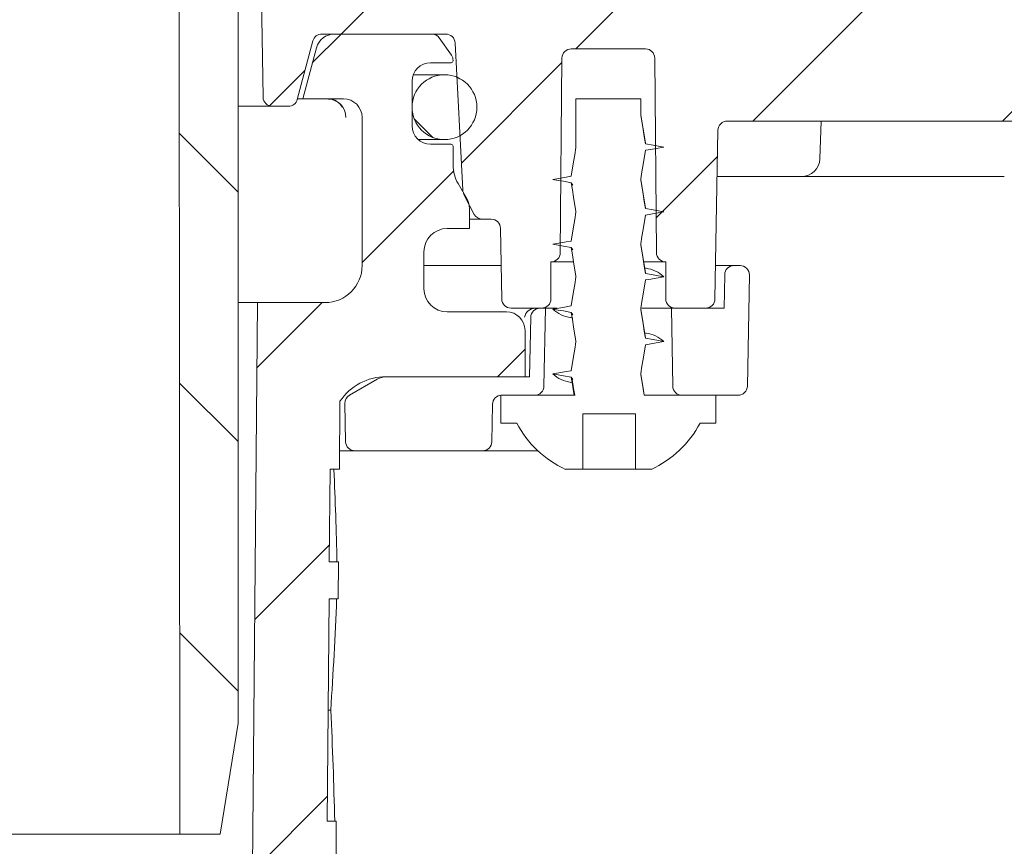
# Model space of a CAD drawing. Units: millimetres. Extents: x 211 to 701, y 35 to 555.
# Drawn here: x 502 to 555, y 313 to 358 of the extents above; entities that cross this region are included whole.
import ezdxf

# ---------------------------------------------------------------- set-up
doc = ezdxf.new("R2010")
doc.units = ezdxf.units.MM
doc.header["$LTSCALE"] = 3
doc.linetypes.add('SLD-Durchgehend', pattern=[0])
doc.layers.add('MAßLINIE_MAßZEICHNUNGEN', color=7, linetype='SLD-Durchgehend')
doc.styles.add('SLDTEXTSTYLE0', font='Opinion Pro')
doc.dimstyles.new('SLDDIMSTYLE2', dxfattribs={"dimtxt": 15.875, "dimasz": 10.5, "dimexe": 0, "dimexo": 0.0625, "dimgap": 3.96875, "dimtad": 0, "dimdec": 0, "dimrnd": 1e-09, "dimzin": 12, "dimdsep": 46, "dimtxsty": 'SLDTEXTSTYLE0', "dimsah": 1, "dimcen": 0.09, "dimadec": 0, "dimazin": 3, "dimtfac": 1, "dimtdec": 0, "dimtmove": 0, "dimatfit": 0, "dimfxl": 0, "dimfrac": 2, "dimtolj": 1, "dimtzin": 12, "dimarcsym": 0})

# ---------------------------------------------------------------- blocks, each defined once
blk = doc.blocks.new('_D_6')
at = {"layer": 'MAßLINIE_MAßZEICHNUNGEN', "color": 7}
for p, q in [((651.142, 443.189), (651.142, 461.189)), ((527.214, 443.189), (654.142, 443.189)), ((651.142, 434.039), (651.142, 392.947))]:
    blk.add_line(p, q, dxfattribs=at)
for points in [[(651.142, 443.189), (655.642, 453.689), (646.642, 453.689)], [(651.142, 434.039), (646.642, 423.539), (655.642, 423.539)]]:
    blk.add_solid(points, dxfattribs=at)
at = {"layer": 'MAßLINIE_MAßZEICHNUNGEN', "color": 7, "char_height": 15.875, "attachment_point": 1, "rotation": 90, "style": 'SLDTEXTSTYLE0'}
for s, insert in [('max. 17', (653.906, 327.359)), ('min. 10', (629.976, 327.359))]:
    blk.add_mtext(s, dxfattribs=dict(at, insert=insert))

msp = doc.modelspace()

# ---------------------------------------------------------------- hatches: boundary and pattern name
at = {"linetype": 'SLD-Durchgehend', "lineweight": 18}
h = msp.add_hatch(dxfattribs=at)
h.set_pattern_fill('ANSI31', scale=3, angle=90, style=0)
edge = h.paths.add_edge_path(flags=0)
edge.add_arc((553.165, 425.789), 0.3, 10, 90)
edge.add_line((553.165, 426.089), (551.822, 426.089))
edge.add_arc((551.822, 426.389), 0.3, 181, 270, ccw=False)
edge.add_line((551.522, 426.383), (551.518, 426.597))
edge.add_arc((551.018, 426.589), 0.5, 1, 90)
edge.add_line((551.018, 427.089), (549.089, 427.089))
edge.add_arc((549.089, 426.589), 0.5, 90, 177)
edge.add_line((548.589, 426.615), (547.771, 411.004))
edge.add_arc((545.774, 411.109), 2, 270, 357, ccw=False)
edge.add_line((545.774, 409.109), (535.739, 409.109))
edge.add_arc((535.739, 405.109), 4, 90, 160)
edge.add_line((531.98, 406.477), (528.635, 397.287))
edge.add_arc((527.696, 397.629), 1, 270, 340, ccw=False)
edge.add_line((527.696, 396.629), (516.199, 396.629))
edge.add_arc((516.199, 390.629), 6, 90, 179)
edge.add_line((510.2, 390.733), (510.149, 387.773))
edge.add_line((510.149, 387.773), (510.223, 314.089))
edge.add_line((510.223, 314.089), (512.404, 314.089))
edge.add_line((512.404, 314.089), (513.364, 320.089))
edge.add_line((513.364, 320.089), (513.364, 391.089))
edge.add_arc((516.364, 391.089), 3, 90, 180, ccw=False)
edge.add_line((516.364, 394.089), (521.479, 394.089))
edge.add_line((521.479, 394.089), (521.479, 393.789))
edge.add_line((521.479, 393.789), (521.953, 393.789))
edge.add_line((521.953, 393.789), (521.953, 394.089))
edge.add_line((521.953, 394.089), (524.268, 394.089))
edge.add_line((524.268, 394.089), (524.268, 393.789))
edge.add_line((524.268, 393.789), (524.73, 393.789))
edge.add_line((524.73, 393.789), (524.73, 394.089))
edge.add_line((524.73, 394.089), (527.863, 394.089))
edge.add_arc((527.863, 398.089), 4, 270, 340)
edge.add_line((531.622, 396.72), (534.85, 405.589))
edge.add_line((534.85, 405.589), (545.747, 405.589))
edge.add_arc((545.747, 410.589), 5, 270, 324.0772)
edge.add_line((549.796, 407.655), (549.796, 407.589))
edge.add_line((549.796, 407.589), (562.1, 407.589))
edge.add_line((562.1, 407.589), (562.109, 407.062))
edge.add_arc((563.609, 407.089), 1.5, 181, 270)
edge.add_line((563.609, 405.589), (569.62, 405.589))
edge.add_arc((569.62, 407.089), 1.5, 270, 359)
edge.add_line((571.119, 407.062), (571.329, 419.044))
edge.add_line((571.329, 419.044), (591.483, 428.442))
edge.add_arc((602.893, 403.972), 27, 100, 115, ccw=False)
edge.add_line((598.205, 430.562), (606.829, 432.082))
edge.add_line((606.829, 432.082), (606.864, 434.089))
edge.add_line((606.864, 434.089), (603.144, 434.089))
edge.add_arc((603.144, 404.089), 30, 90, 115)
edge.add_line((590.465, 431.278), (570.623, 422.025))
edge.add_arc((566.397, 431.089), 10, 288.9283, 295, ccw=False)
edge.add_line((569.641, 421.629), (569.614, 420.089))
edge.add_line((569.614, 420.089), (568.724, 420.089))
edge.add_line((568.724, 420.089), (568.514, 408.089))
edge.add_line((568.514, 408.089), (564.714, 408.089))
edge.add_line((564.714, 408.089), (564.505, 420.089))
edge.add_line((564.505, 420.089), (563.614, 420.089))
edge.add_line((563.614, 420.089), (563.597, 421.089))
edge.add_line((563.597, 421.089), (554.55, 421.089))
edge.add_arc((554.55, 421.389), 0.3, 190, 270, ccw=False)
edge.add_line((554.255, 421.336), (553.461, 425.841))
h = msp.add_hatch(dxfattribs=at)
h.set_pattern_fill('ANSI31', scale=3, style=0)
edge = h.paths.add_edge_path(flags=0)
edge.add_line((578.336, 361.049), (573.445, 359.269))
edge.add_arc((572.419, 362.089), 3, 270, 290, ccw=False)
edge.add_line((572.419, 359.089), (570.948, 359.089))
edge.add_line((570.948, 359.089), (569.948, 360.089))
edge.add_line((569.948, 360.089), (568.948, 359.089))
edge.add_line((568.948, 359.089), (563.364, 359.089))
edge.add_line((563.364, 359.089), (562.364, 360.089))
edge.add_line((562.364, 360.089), (561.364, 359.089))
edge.add_line((561.364, 359.089), (540.364, 359.089))
edge.add_line((540.364, 359.089), (539.364, 360.089))
edge.add_line((539.364, 360.089), (538.364, 359.089))
edge.add_line((538.364, 359.089), (533.18, 359.089))
edge.add_line((533.18, 359.089), (532.18, 360.089))
edge.add_line((532.18, 360.089), (531.18, 359.089))
edge.add_line((531.18, 359.089), (529.709, 359.089))
edge.add_arc((529.709, 362.089), 3, 250, 270, ccw=False)
edge.add_line((528.683, 359.269), (523.793, 361.049))
edge.add_line((523.793, 361.049), (523.195, 362.331))
edge.add_line((523.195, 362.331), (521.913, 361.733))
edge.add_line((521.913, 361.733), (520.061, 362.408))
edge.add_arc((519.035, 359.589), 3, 70, 90)
edge.add_line((519.035, 362.589), (516.599, 362.589))
edge.add_arc((516.599, 360.589), 2, 90, 181)
edge.add_line((514.6, 360.554), (514.716, 353.88))
edge.add_arc((515.216, 353.889), 0.5, 181, 270)
edge.add_line((515.216, 353.389), (516.081, 353.389))
edge.add_arc((516.081, 353.889), 0.5, 270, 345)
edge.add_line((516.564, 353.759), (517.41, 356.918))
edge.add_arc((517.893, 356.789), 0.5, 90, 165, ccw=False)
edge.add_line((517.893, 357.289), (524.574, 357.289))
edge.add_arc((524.574, 356.772), 0.517, 3, 90, ccw=False)
edge.add_line((525.089, 356.799), (525.504, 348.881))
edge.add_arc((526.303, 348.923), 0.8, 183, 208)
edge.add_line((525.597, 348.548), (526.125, 347.554))
edge.add_arc((526.567, 347.789), 0.5, 208, 270)
edge.add_line((526.567, 347.289), (527.039, 347.289))
edge.add_arc((527.039, 346.789), 0.5, 1, 90, ccw=False)
edge.add_line((527.539, 346.797), (527.606, 342.98))
edge.add_arc((528.106, 342.989), 0.5, 181, 270)
edge.add_line((528.106, 342.489), (529.396, 342.489))
edge.add_line((529.396, 342.489), (529.764, 342.489))
edge.add_arc((529.764, 342.989), 0.5, 270, 360)
edge.add_line((530.264, 342.989), (530.264, 344.989))
edge.add_line((530.264, 344.989), (530.268, 344.989))
edge.add_arc((530.268, 345.489), 0.5, 270, 359.5)
edge.add_line((530.768, 345.484), (530.86, 355.993))
edge.add_arc((531.36, 355.989), 0.5, 90, 179.5, ccw=False)
edge.add_line((531.36, 356.489), (535.369, 356.489))
edge.add_arc((535.369, 355.989), 0.5, 0.5, 90, ccw=False)
edge.add_line((535.869, 355.993), (535.96, 345.484))
edge.add_arc((536.46, 345.489), 0.5, 180.5, 270)
edge.add_line((536.46, 344.989), (536.464, 344.989))
edge.add_line((536.464, 344.989), (536.464, 342.989))
edge.add_arc((536.964, 342.989), 0.5, 180, 270)
edge.add_line((536.964, 342.489), (537.332, 342.489))
edge.add_line((537.332, 342.489), (538.623, 342.489))
edge.add_arc((538.623, 342.989), 0.5, 270, 359)
edge.add_line((539.123, 342.98), (539.282, 352.097))
edge.add_arc((539.782, 352.089), 0.5, 90, 179, ccw=False)
edge.add_line((539.782, 352.589), (568.177, 352.589))
edge.add_arc((568.177, 355.589), 3, 270, 290)
edge.add_line((569.203, 352.769), (586.068, 358.908))
edge.add_arc((587.094, 356.089), 3, 90.9238, 110, ccw=False)
edge.add_arc((587.038, 359.589), 0.5, 270.9238, 359.5)
edge.add_line((587.538, 359.584), (587.56, 362.084))
edge.add_arc((587.06, 362.089), 0.5, 359.5, 450)
edge.add_line((587.06, 362.589), (583.093, 362.589))
edge.add_arc((583.093, 359.589), 3, 90, 110)
edge.add_line((582.067, 362.408), (580.215, 361.733))
edge.add_line((580.215, 361.733), (578.933, 362.331))
edge.add_line((578.933, 362.331), (578.336, 361.049))
h = msp.add_hatch(dxfattribs=at)
h.set_pattern_fill('ANSI31', scale=3, style=0)
edge = h.paths.add_edge_path(flags=0)
edge.add_line((518.338, 333.789), (518.838, 333.789))
edge.add_line((518.838, 333.789), (518.87, 337.469))
edge.add_arc((521.356, 335.789), 3, 90, 145.9427, ccw=False)
edge.add_line((521.356, 338.789), (528.864, 338.789))
edge.add_line((528.864, 338.789), (528.864, 341.289))
edge.add_arc((527.864, 341.289), 1, 0, 90)
edge.add_line((527.864, 342.289), (524.657, 342.289))
edge.add_arc((524.657, 343.539), 1.25, 180, 270, ccw=False)
edge.add_line((523.407, 343.539), (523.407, 345.539))
edge.add_arc((524.657, 345.539), 1.25, 90, 180, ccw=False)
edge.add_line((524.657, 346.789), (525.864, 346.789))
edge.add_line((525.864, 346.789), (525.864, 347.874))
edge.add_arc((524.864, 347.874), 1, 0, 30)
edge.add_line((525.73, 348.374), (525.247, 349.211))
edge.add_arc((526.979, 350.211), 2, 180, 210, ccw=False)
edge.add_line((524.979, 350.211), (524.979, 351.239))
edge.add_arc((524.879, 351.239), 0.1, 0, 90)
edge.add_line((524.879, 351.339), (523.764, 351.339))
edge.add_arc((523.764, 352.339), 1, 180, 270, ccw=False)
edge.add_line((522.764, 352.339), (522.764, 354.739))
edge.add_arc((523.764, 354.739), 1, 90, 180, ccw=False)
edge.add_line((523.764, 355.739), (524.879, 355.739))
edge.add_arc((524.879, 355.839), 0.1, 270, 360)
edge.add_line((524.979, 355.839), (524.979, 355.854))
edge.add_arc((524.479, 355.854), 0.5, 0, 35)
edge.add_line((524.889, 356.14), (524.234, 357.075))
edge.add_arc((523.825, 356.789), 0.5, 35, 90)
edge.add_line((523.825, 357.289), (518.569, 357.289))
edge.add_arc((518.569, 356.289), 1, 90, 165)
edge.add_line((517.603, 356.547), (516.864, 353.789))
edge.add_line((516.864, 353.789), (519.064, 353.789))
edge.add_arc((519.064, 352.789), 1, 0, 90, ccw=False)
edge.add_line((520.064, 352.789), (520.064, 344.789))
edge.add_arc((518.064, 344.789), 2, 270, 360, ccw=False)
edge.add_line((518.064, 342.789), (514.416, 342.789))
edge.add_line((514.416, 342.789), (513.866, 279.701))
edge.add_arc((503.866, 279.789), 10, 270, 359.5, ccw=False)
edge.add_line((503.866, 269.789), (494.864, 269.789))
edge.add_line((494.864, 269.789), (493.864, 268.789))
edge.add_line((493.864, 268.789), (493.864, 267.74))
edge.add_arc((495.224, 266.789), 1.66, 145.0125, 180)
edge.add_arc((495.224, 266.789), 1.66, 180, 214.9875)
edge.add_line((493.864, 265.837), (493.864, 259.789))
edge.add_arc((491.864, 259.789), 2, 270, 360, ccw=False)
edge.add_line((491.864, 257.789), (486.044, 257.789))
edge.add_arc((486.044, 256.939), 0.85, 90, 179.5)
edge.add_line((485.194, 256.946), (485.114, 247.759))
edge.add_line((485.114, 247.759), (485.773, 247.759))
edge.add_line((485.773, 247.759), (486.264, 155.789))
edge.add_line((486.264, 155.789), (487.426, 155.789))
edge.add_line((487.426, 155.789), (488.464, 159.288))
edge.add_line((488.464, 159.288), (488.464, 159.289))
edge.add_line((488.464, 159.289), (488.627, 252.332))
edge.add_arc((490.625, 251.689), 2.1, 90, 162.1472, ccw=False)
edge.add_line((490.625, 253.789), (491.864, 253.789))
edge.add_arc((491.864, 259.789), 6, 270, 360)
edge.add_line((497.864, 259.789), (497.864, 264.789))
edge.add_arc((498.864, 264.789), 1, 90, 180, ccw=False)
edge.add_line((498.864, 265.789), (503.866, 265.789))
edge.add_arc((503.866, 279.789), 14, 270, 304.7369)
edge.add_arc((512.556, 267.256), 1.25, 9.4231, 124.7369, ccw=False)
edge.add_arc((515.762, 267.789), 2, 189.4231, 270)
edge.add_line((515.762, 265.789), (516.758, 265.789))
edge.add_arc((516.758, 267.289), 1.5, 270, 318.2158)
edge.add_line((517.876, 266.289), (518.758, 267.275))
edge.add_line((518.758, 267.275), (518.262, 267.771))
edge.add_line((518.262, 267.771), (518.306, 272.789))
edge.add_line((518.306, 272.789), (517.806, 272.789))
edge.add_line((517.806, 272.789), (517.91, 284.789))
edge.add_line((517.91, 284.789), (518.41, 284.789))
edge.add_line((518.41, 284.789), (518.428, 286.789))
edge.add_line((518.428, 286.789), (517.928, 286.789))
edge.add_line((517.928, 286.789), (518.033, 298.789))
edge.add_line((518.033, 298.789), (518.533, 298.789))
edge.add_line((518.533, 298.789), (518.55, 300.789))
edge.add_line((518.55, 300.789), (518.05, 300.789))
edge.add_line((518.05, 300.789), (518.155, 312.789))
edge.add_line((518.155, 312.789), (518.655, 312.789))
edge.add_line((518.655, 312.789), (518.672, 314.789))
edge.add_line((518.672, 314.789), (518.172, 314.789))
edge.add_line((518.172, 314.789), (518.277, 326.789))
edge.add_line((518.277, 326.789), (518.777, 326.789))
edge.add_line((518.777, 326.789), (518.794, 328.789))
edge.add_line((518.794, 328.789), (518.294, 328.789))
edge.add_line((518.294, 328.789), (518.338, 333.789))
h = msp.add_hatch(dxfattribs=at)
h.set_pattern_fill('ANSI31', scale=3, angle=90, style=0)
edge = h.paths.add_edge_path(flags=0)
edge.add_arc((524.514, 353.339), 1.75, 0, 360)
h = msp.add_hatch(dxfattribs=at)
h.set_pattern_fill('DIN 201 Stahl und Stahlguss', scale=3, style=0, pattern_type=2)
h.set_pattern_definition([(45, (0, 0), (-121.233, 121.233), []), (45, (40.41, 0), (-121.233, 121.233), []), (45, (80.82, 0), (-121.233, 121.233), []), (45, (121.23, 0), (-121.233, 121.233), [])])
edge = h.paths.add_edge_path(flags=0)
edge.add_line((535.364, 351.365), (535.114, 352.914))
edge.add_line((535.114, 352.914), (535.114, 353.789))
edge.add_line((535.114, 353.789), (531.614, 353.789))
edge.add_line((531.614, 353.789), (531.614, 351.164))
edge.add_line((531.614, 351.164), (531.364, 349.615))
edge.add_line((531.364, 349.615), (530.364, 349.439))
edge.add_line((530.364, 349.439), (531.364, 349.262))
edge.add_line((531.364, 349.262), (531.614, 347.714))
edge.add_line((531.614, 347.714), (531.614, 347.664))
edge.add_line((531.614, 347.664), (531.364, 346.115))
edge.add_line((531.364, 346.115), (530.364, 345.939))
edge.add_line((530.364, 345.939), (531.364, 345.762))
edge.add_line((531.364, 345.762), (531.614, 344.214))
edge.add_line((531.614, 344.214), (531.614, 344.164))
edge.add_line((531.614, 344.164), (531.364, 342.615))
edge.add_line((531.364, 342.615), (530.364, 342.439))
edge.add_line((530.364, 342.439), (531.364, 342.262))
edge.add_line((531.364, 342.262), (531.614, 340.714))
edge.add_line((531.614, 340.714), (531.614, 340.664))
edge.add_line((531.614, 340.664), (531.364, 339.115))
edge.add_line((531.364, 339.115), (530.364, 338.939))
edge.add_line((530.364, 338.939), (531.364, 338.762))
edge.add_line((531.364, 338.762), (531.521, 337.789))
edge.add_line((531.521, 337.789), (527.564, 337.789))
edge.add_line((527.564, 337.789), (527.564, 336.289))
edge.add_line((527.564, 336.289), (528.414, 336.289))
edge.add_arc((533.364, 338.872), 5.584, 207.5632, 245.5682)
edge.add_line((531.055, 333.789), (531.985, 333.789))
edge.add_line((531.985, 333.789), (531.985, 336.789))
edge.add_line((531.985, 336.789), (534.837, 336.789))
edge.add_line((534.837, 336.789), (534.837, 333.789))
edge.add_line((534.837, 333.789), (535.674, 333.789))
edge.add_arc((533.364, 338.872), 5.584, 294.4318, 332.4368)
edge.add_line((538.314, 336.289), (539.164, 336.289))
edge.add_line((539.164, 336.289), (539.164, 337.789))
edge.add_line((539.164, 337.789), (535.296, 337.789))
edge.add_line((535.296, 337.789), (535.114, 338.914))
edge.add_line((535.114, 338.914), (535.114, 338.964))
edge.add_line((535.114, 338.964), (535.364, 340.512))
edge.add_line((535.364, 340.512), (536.364, 340.689))
edge.add_line((536.364, 340.689), (535.364, 340.865))
edge.add_line((535.364, 340.865), (535.114, 342.414))
edge.add_line((535.114, 342.414), (535.114, 342.464))
edge.add_line((535.114, 342.464), (535.364, 344.012))
edge.add_line((535.364, 344.012), (536.364, 344.189))
edge.add_line((536.364, 344.189), (535.364, 344.365))
edge.add_line((535.364, 344.365), (535.114, 345.914))
edge.add_line((535.114, 345.914), (535.114, 345.964))
edge.add_line((535.114, 345.964), (535.364, 347.512))
edge.add_line((535.364, 347.512), (536.364, 347.689))
edge.add_line((536.364, 347.689), (535.364, 347.865))
edge.add_line((535.364, 347.865), (535.114, 349.414))
edge.add_line((535.114, 349.414), (535.114, 349.464))
edge.add_line((535.114, 349.464), (535.364, 351.012))
edge.add_line((535.364, 351.012), (536.364, 351.189))
edge.add_line((536.364, 351.189), (535.364, 351.365))
h = msp.add_hatch(dxfattribs=at)
h.set_pattern_fill('ANSI34', scale=3, angle=90, style=0)
edge = h.paths.add_edge_path(flags=0)
edge.add_arc((540.146, 344.289), 0.5, 90, 179)
edge.add_line((539.646, 344.297), (539.614, 342.489))
edge.add_line((539.614, 342.489), (536.767, 342.489))
edge.add_line((536.767, 342.489), (536.841, 338.28))
edge.add_arc((537.341, 338.289), 0.5, 181, 270)
edge.add_line((537.341, 337.789), (540.373, 337.789))
edge.add_arc((540.373, 338.289), 0.5, 270, 359)
edge.add_line((540.873, 338.28), (540.978, 344.28))
edge.add_arc((540.478, 344.289), 0.5, 359, 450)
edge.add_line((540.478, 344.789), (540.146, 344.789))
h = msp.add_hatch(dxfattribs=at)
h.set_pattern_fill('ANSI34', scale=3, angle=90, style=0)
edge = h.paths.add_edge_path(flags=0)
edge.add_arc((521.382, 337.789), 1, 90, 120)
edge.add_line((520.882, 338.655), (519.389, 337.793))
edge.add_arc((519.639, 337.36), 0.5, 120, 181)
edge.add_line((519.139, 337.351), (519.175, 335.28))
edge.add_arc((519.675, 335.289), 0.5, 181, 270)
edge.add_line((519.675, 334.789), (526.571, 334.789))
edge.add_arc((526.571, 335.289), 0.5, 270, 359)
edge.add_line((527.07, 335.28), (527.106, 337.297))
edge.add_arc((527.606, 337.289), 0.5, 90, 179, ccw=False)
edge.add_line((527.606, 337.789), (529.388, 337.789))
edge.add_arc((529.388, 338.289), 0.5, 270, 359)
edge.add_line((529.888, 338.28), (529.961, 342.489))
edge.add_line((529.961, 342.489), (529.67, 342.489))
edge.add_arc((529.67, 341.989), 0.5, 90, 179)
edge.add_line((529.17, 341.997), (529.114, 338.789))
edge.add_line((529.114, 338.789), (521.382, 338.789))

# ---------------------------------------------------------------- linework, layer by layer
at = {"color": 7, "linetype": 'SLD-Durchgehend', "lineweight": 18}
for p, q in [((513.364, 320.089), (513.364, 391.089)), ((510.149, 387.773), (510.223, 314.089)), ((514.716, 353.88), (514.6, 360.554)), ((517.41, 356.918), (516.564, 353.759)), ((524.574, 357.289), (517.893, 357.289)), ((523.825, 357.289), (518.569, 357.289)), ((524.889, 356.14), (524.234, 357.075)), ((517.603, 356.547), (516.864, 353.789)), ((525.504, 348.881), (525.089, 356.799)), ((535.369, 356.489), (531.36, 356.489)), ((524.979, 355.839), (524.979, 355.854)), ((530.768, 345.484), (530.86, 355.993)), ((535.869, 355.993), (535.96, 345.484)), ((523.764, 355.739), (524.879, 355.739)), ((522.764, 352.339), (522.764, 354.739)), ((524.514, 355.089), (522.827, 355.089)), ((516.864, 353.789), (516.571, 353.789)), ((516.864, 353.789), (519.064, 353.789)), ((531.614, 353.789), (531.614, 351.164)), ((531.614, 353.789), (535.114, 353.789)), ((535.114, 352.914), (535.114, 353.789)), ((515.216, 353.389), (513.364, 353.389)), ((516.081, 353.389), (515.216, 353.389)), ((520.064, 352.789), (520.064, 344.789)), ((539.782, 352.589), (568.177, 352.589)), ((544.786, 350.554), (544.857, 352.589)), ((539.282, 352.097), (539.123, 342.98)), ((523.103, 351.589), (524.514, 351.589)), ((524.879, 351.339), (523.764, 351.339)), ((524.979, 350.211), (524.979, 351.239)), ((535.114, 349.414), (535.114, 349.464)), ((540.023, 349.589), (539.238, 349.589)), ((543.786, 349.589), (540.023, 349.589)), ((554.748, 349.589), (543.786, 349.589)), ((525.73, 348.374), (525.247, 349.211)), ((531.364, 349.262), (531.45, 349.137)), ((526.125, 347.554), (525.597, 348.548)), ((525.864, 346.789), (525.864, 347.874)), ((526.567, 347.289), (525.864, 347.289)), ((527.039, 347.289), (526.567, 347.289)), ((531.614, 347.714), (531.614, 347.664)), ((524.657, 346.789), (525.864, 346.789)), ((527.606, 342.98), (527.539, 346.797)), ((531.364, 345.762), (531.45, 345.637)), ((535.114, 345.914), (535.114, 345.964)), ((523.407, 343.539), (523.407, 345.539)), ((523.407, 344.789), (527.574, 344.789)), ((530.268, 344.989), (530.264, 344.989)), ((530.264, 342.989), (530.264, 344.989)), ((531.478, 344.989), (530.268, 344.989)), ((536.46, 344.989), (535.292, 344.989)), ((535.413, 344.64), (535.318, 344.666)), ((536.464, 344.989), (536.46, 344.989)), ((536.464, 344.989), (536.464, 342.989)), ((539.154, 344.789), (540.146, 344.789)), ((540.478, 344.789), (540.146, 344.789)), ((531.614, 344.214), (531.614, 344.164)), ((539.646, 344.297), (539.614, 342.489)), ((540.873, 338.28), (540.978, 344.28)), ((514.416, 342.789), (513.364, 342.789)), ((514.416, 342.789), (513.866, 279.701)), ((518.064, 342.789), (514.416, 342.789)), ((529.396, 342.489), (528.106, 342.489)), ((529.764, 342.489), (529.396, 342.489)), ((529.961, 342.489), (529.67, 342.489)), ((529.888, 338.28), (529.961, 342.489)), ((530.601, 342.489), (529.961, 342.489)), ((535.114, 342.414), (535.114, 342.464)), ((536.767, 342.489), (535.163, 342.489)), ((536.767, 342.489), (536.841, 338.28)), ((539.614, 342.489), (536.767, 342.489)), ((537.332, 342.489), (536.964, 342.489)), ((538.623, 342.489), (537.332, 342.489)), ((527.864, 342.289), (524.657, 342.289)), ((529.17, 341.997), (529.114, 338.789)), ((531.315, 341.987), (531.441, 341.953)), ((531.364, 342.262), (531.45, 342.137)), ((528.864, 338.789), (528.864, 341.289)), ((535.413, 341.14), (535.318, 341.166)), ((531.614, 340.714), (531.614, 340.664)), ((521.356, 338.789), (528.864, 338.789)), ((529.114, 338.789), (521.382, 338.789)), ((531.364, 338.762), (531.45, 338.637)), ((535.114, 338.914), (535.114, 338.964)), ((519.389, 337.793), (520.882, 338.655)), ((531.315, 338.487), (531.441, 338.453)), ((527.564, 337.789), (527.564, 336.289)), ((531.521, 337.789), (527.564, 337.789)), ((527.606, 337.789), (529.388, 337.789)), ((531.573, 337.789), (531.519, 337.789)), ((539.164, 337.789), (535.296, 337.789)), ((537.341, 337.789), (540.373, 337.789)), ((539.164, 336.289), (539.164, 337.789)), ((518.87, 337.469), (518.838, 333.789)), ((519.139, 337.351), (519.175, 335.28)), ((527.07, 335.28), (527.106, 337.297)), ((531.985, 336.789), (534.837, 336.789)), ((531.985, 336.789), (531.985, 333.789)), ((531.988, 333.789), (531.988, 336.789)), ((534.837, 333.789), (534.837, 336.789)), ((527.564, 336.289), (528.414, 336.289)), ((538.314, 336.289), (539.164, 336.289)), ((519.675, 334.789), (518.847, 334.789)), ((519.675, 334.789), (526.571, 334.789)), ((529.556, 334.789), (526.571, 334.789)), ((518.294, 328.789), (518.338, 333.789)), ((518.838, 333.789), (518.338, 333.789)), ((531.055, 333.789), (531.985, 333.789)), ((531.985, 333.789), (531.988, 333.789)), ((531.988, 333.789), (532.327, 333.789)), ((532.327, 333.789), (532.816, 333.789)), ((532.816, 333.789), (533.104, 333.789)), ((533.104, 333.789), (533.624, 333.789)), ((533.624, 333.789), (533.826, 333.789)), ((533.826, 333.789), (534.182, 333.789)), ((534.182, 333.789), (534.837, 333.789)), ((534.837, 333.789), (535.674, 333.789)), ((518.794, 328.789), (518.294, 328.789)), ((518.794, 328.789), (518.777, 326.789)), ((518.172, 314.789), (518.277, 326.789)), ((518.777, 326.789), (518.277, 326.789)), ((518.225, 320.789), (518.37, 320.789)), ((512.404, 314.089), (513.364, 320.089)), ((518.172, 314.789), (518.672, 314.789)), ((518.672, 314.789), (518.655, 312.789)), ((510.223, 314.089), (493.458, 314.089)), ((510.223, 314.089), (512.404, 314.089))]:
    msp.add_line(p, q, dxfattribs=at)
at = {"color": 7, "linetype": 'SLD-Durchgehend', "lineweight": 18, "flags": 128}
for points in [[(535.362, 351.393), (535.237, 352.169), (535.114, 352.929)], [(535.364, 351.365), (535.301, 351.754), (535.239, 352.142), (535.114, 352.914)], [(531.614, 351.164), (531.551, 350.775), (531.489, 350.386), (531.364, 349.615)], [(535.114, 349.464), (535.177, 349.852), (535.24, 350.241), (535.364, 351.012)], [(536.364, 351.189), (536.077, 351.239), (535.789, 351.29), (535.364, 351.365)], [(535.364, 351.012), (535.652, 351.063), (535.939, 351.114), (536.364, 351.189)], [(531.364, 349.615), (531.077, 349.564), (530.789, 349.513), (530.364, 349.439)], [(530.364, 349.439), (530.652, 349.388), (530.939, 349.337), (531.364, 349.262)], [(535.362, 347.893), (535.237, 348.669), (535.114, 349.429)], [(535.364, 347.865), (535.301, 348.254), (535.239, 348.642), (535.114, 349.414)], [(531.364, 349.262), (531.427, 348.873), (531.49, 348.485), (531.614, 347.714)], [(536.364, 347.689), (536.077, 347.739), (535.789, 347.79), (535.364, 347.865)], [(531.614, 347.664), (531.551, 347.275), (531.489, 346.886), (531.364, 346.115)], [(535.114, 345.964), (535.177, 346.352), (535.24, 346.741), (535.364, 347.512)], [(535.364, 347.512), (535.652, 347.563), (535.939, 347.614), (536.364, 347.689)], [(531.364, 346.115), (531.077, 346.064), (530.789, 346.013), (530.364, 345.939)], [(530.364, 345.939), (530.652, 345.888), (530.939, 345.837), (531.364, 345.762)], [(531.364, 345.762), (531.427, 345.373), (531.49, 344.985), (531.614, 344.214)], [(535.362, 344.393), (535.237, 345.169), (535.114, 345.929)], [(535.364, 344.365), (535.301, 344.754), (535.239, 345.142), (535.114, 345.914)], [(531.614, 344.164), (531.551, 343.775), (531.489, 343.386), (531.364, 342.615)], [(536.364, 344.189), (536.077, 344.239), (535.789, 344.29), (535.364, 344.365)], [(535.364, 344.012), (535.652, 344.063), (535.939, 344.114), (536.364, 344.189)], [(535.114, 342.464), (535.177, 342.852), (535.24, 343.241), (535.364, 344.012)], [(531.364, 342.615), (531.077, 342.564), (530.789, 342.513), (530.364, 342.439)], [(530.364, 342.439), (530.652, 342.388), (530.939, 342.337), (531.364, 342.262)], [(531.364, 342.262), (531.427, 341.873), (531.49, 341.485), (531.614, 340.714)], [(535.362, 340.893), (535.237, 341.669), (535.114, 342.429)], [(535.364, 340.865), (535.301, 341.254), (535.239, 341.642), (535.114, 342.414)], [(536.364, 340.689), (536.077, 340.739), (535.789, 340.79), (535.364, 340.865)], [(531.614, 340.664), (531.551, 340.275), (531.489, 339.886), (531.364, 339.115)], [(535.114, 338.964), (535.177, 339.352), (535.24, 339.741), (535.364, 340.512)], [(535.364, 340.512), (535.652, 340.563), (535.939, 340.614), (536.364, 340.689)], [(531.364, 339.115), (531.077, 339.064), (530.789, 339.013), (530.364, 338.939)], [(530.364, 338.939), (530.652, 338.888), (530.939, 338.837), (531.364, 338.762)], [(531.364, 338.762), (531.427, 338.373), (531.49, 337.985), (531.521, 337.789)], [(535.298, 337.789), (535.237, 338.169), (535.114, 338.929)], [(535.296, 337.789), (535.239, 338.142), (535.114, 338.914)], [(531.412, 338.635), (531.49, 338.145), (531.546, 337.789)]]:
    msp.add_lwpolyline(points, dxfattribs=at)
at = {"color": 7, "linetype": 'SLD-Durchgehend', "lineweight": 18}
msp.add_circle((524.514, 353.339), 1.75, dxfattribs=at)
for centre, radius, start, end in [((517.893, 356.789), 0.5, 90, 165), ((518.569, 356.289), 1, 90, 165), ((523.825, 356.789), 0.5, 35, 90), ((524.574, 356.772), 0.517, 3, 90), ((531.36, 355.989), 0.5, 90, 179.5), ((535.369, 355.989), 0.5, 0.5, 90), ((524.879, 355.839), 0.1, 270, 0), ((524.479, 355.854), 0.5, 0, 35), ((523.764, 354.739), 1, 90, 180), ((515.216, 353.889), 0.5, 181, 270), ((516.081, 353.889), 0.5, 270, 345), ((518.188, 352.795), 0.994, 359.6345, 89.6301), ((518.289, 353.002), 0.773, 24.5205, 93.5219), ((519.064, 352.789), 1, 0, 90), ((539.782, 352.089), 0.5, 90, 179), ((523.764, 352.339), 1, 180, 270), ((524.879, 351.239), 0.1, 0, 90), ((543.786, 350.589), 1, 270, 358), ((526.979, 350.211), 2, 180, 210), ((526.303, 348.923), 0.8, 183, 208), ((524.864, 347.874), 1, 0, 30), ((526.567, 347.789), 0.5, 208, 270), ((527.039, 346.789), 0.5, 1, 90), ((524.657, 345.539), 1.25, 90, 180), ((530.268, 345.489), 0.5, 270, 359.5), ((536.46, 345.489), 0.5, 180.5, 270), ((518.064, 344.789), 2, 270, 0), ((535.167, 342.894), 1.763, 47.2416, 82.7634), ((540.146, 344.289), 0.5, 90, 179), ((540.478, 344.289), 0.5, 359, 90), ((524.657, 343.539), 1.25, 180, 270), ((528.106, 342.989), 0.5, 181, 270), ((529.417, 341.908), 0.58, 90.2529, 171.172), ((529.67, 341.989), 0.5, 90, 179), ((529.764, 342.989), 0.5, 270, 0), ((536.964, 342.989), 0.5, 180, 270), ((538.623, 342.989), 0.5, 270, 359), ((527.864, 341.289), 1, 0, 90), ((531.561, 343.733), 1.763, 227.2421, 262.763), ((535.167, 339.394), 1.763, 47.2412, 82.7639), ((521.356, 335.789), 3, 90, 145.9427), ((521.382, 337.789), 1, 90, 120), ((531.561, 340.233), 1.763, 227.2421, 262.763), ((529.388, 338.289), 0.5, 270, 359), ((537.341, 338.289), 0.5, 181, 270), ((540.373, 338.289), 0.5, 270, 359), ((519.639, 337.36), 0.5, 120, 181), ((527.606, 337.289), 0.5, 90, 179), ((533.364, 338.872), 5.584, 207.5632, 245.5682), ((533.364, 338.872), 5.584, 294.4318, 332.4368), ((519.675, 335.289), 0.5, 181, 270), ((526.571, 335.289), 0.5, 270, 359)]:
    msp.add_arc(centre, radius, start, end, dxfattribs=at)
for centre, major_axis, start_param, end_param in [((450.864, 324.566), (0, 117.595), 4.748304, 4.790896), ((450.864, 334.568), (0, 117.746), 4.59509, 4.646268), ((450.864, 310.563), (0, 117.383), 4.748396, 4.799614)]:
    msp.add_ellipse(centre, major_axis=major_axis, ratio=0.577284, start_param=start_param, end_param=end_param, dxfattribs=at)

# ---------------------------------------------------------------- dimensions: what is measured, and where the dimension line sits
at = {"layer": 'MAßLINIE_MAßZEICHNUNGEN', "color": 7}
dim = msp.add_linear_dim(base=(651.142, 434.039), p1=(524.214, 443.189), p2=(690.864, 434.039), angle=90, text='min. 10\\Pmax. 17', dimstyle='SLDDIMSTYLE2', dxfattribs=at)
dim.commit()
dim.dimension.update_dxf_attribs({"geometry": '_D_6', "text_midpoint": (651.142, 360.153), "dimtype": 160})

doc.saveas('drawing.dxf')
